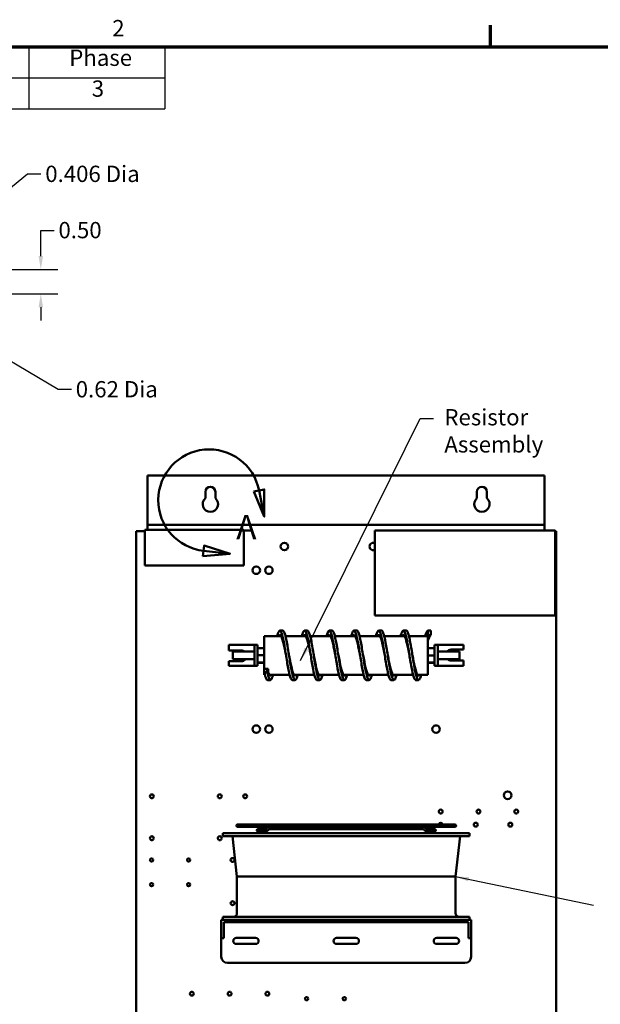
# Model space of a CAD drawing. Units: inches. Extents: x 0.5 to 21.5, y 0.2 to 16.7.
# Drawn here: x 13 to 17.3, y 9.4 to 16.7 of the extents above; entities that cross this region are included whole.
import ezdxf

# ---------------------------------------------------------------- set-up
doc = ezdxf.new("R2010")
doc.units = ezdxf.units.IN
doc.header["$MEASUREMENT"] = 0
doc.layers.get('0').update_dxf_attribs({"lineweight": 25})
for name, color, linetype, lineweight in [('Border (ANSI)', 7, 'Continuous', 70), ('Detail Boundary (ANSI)', 7, 'Continuous', 50), ('Dimension (ANSI)', 7, 'Continuous', 25), ('Symbol (ANSI)', 7, 'Continuous', 25), ('Visible (ANSI)', 7, 'Continuous', 50)]:
    doc.layers.add(name, color=color, linetype=linetype, lineweight=lineweight)
doc.styles.add('Label Text (ANSI)', font='tahoma.ttf')
doc.styles.add('Note Text (ANSI)', font='tahoma.ttf')
doc.dimstyles.new('Default (ANSI)', dxfattribs={"dimtxt": 0.12, "dimasz": 0.098425, "dimexe": 0.125, "dimexo": 0.0625, "dimgap": 0.031496, "dimtad": 0, "dimtih": 1, "dimtoh": 1, "dimrnd": 1e-08, "dimzin": 0, "dimdsep": 46, "dimtxsty": 'Note Text (ANSI)', "dimcen": 0.09, "dimdle": 0.393701, "dimclrd": 256, "dimclre": 256, "dimclrt": 256, "dimadec": 0, "dimazin": 1, "dimtfac": 1, "dimtofl": 0, "dimtmove": 0, "dimatfit": 3, "dimfxl": 1, "dimtolj": 1, "dimtzin": 4, "dimlwd": -1, "dimlwe": -1, "dimarcsym": 0})
doc.dimstyles.new('Default (ANSI)$7', dxfattribs={"dimtxt": 0.12, "dimasz": 0.098425, "dimexe": 0.125, "dimexo": 0.0625, "dimgap": 0.031496, "dimtad": 0, "dimtih": 1, "dimtoh": 1, "dimrnd": 1e-08, "dimzin": 0, "dimdsep": 46, "dimtxsty": 'Note Text (ANSI)', "dimcen": 0.09, "dimdle": 0.393701, "dimclrd": 256, "dimclre": 256, "dimclrt": 256, "dimadec": 0, "dimazin": 1, "dimtfac": 1, "dimtofl": 0, "dimtmove": 0, "dimatfit": 3, "dimfxl": 1, "dimtolj": 1, "dimtzin": 4, "dimlwd": -1, "dimlwe": -1, "dimarcsym": 0})

# ---------------------------------------------------------------- blocks, each defined once
blk = doc.blocks.new('Borders Default Border')
at = {"layer": 'Border (ANSI)'}
blk.add_line((16.5, 16.5), (16.5, 16.66), dxfattribs=at)
at = {"layer": 'Border (ANSI)', "flags": 128}
blk.add_lwpolyline([(0.75, 0.5), (0.75, 16.5), (21.25, 16.5), (21.25, 0.5), (0.75, 0.5)], dxfattribs=at)
at = {"layer": 'Border (ANSI)', "insert": (13.7136, 16.54), "char_height": 0.12, "attachment_point": 7, "style": 'Note Text (ANSI)'}
blk.add_mtext('2', dxfattribs=at)
blk = doc.blocks.new('Table2')
at = {"layer": 'Symbol (ANSI)'}
for p, q in [((7.7792, 16.5), (14.1, 16.5)), ((7.7792, 16.5), (7.7792, 16.2715)), ((9.1, 16.5), (9.1, 16.2715)), ((10.1, 16.5), (10.1, 16.2715)), ((11.1, 16.5), (11.1, 16.2715)), ((12.1, 16.5), (12.1, 16.2715)), ((13.1, 16.5), (13.1, 16.2715)), ((14.1, 16.5), (14.1, 16.2715)), ((7.7792, 16.2715), (14.1, 16.2715)), ((7.7792, 16.2715), (7.7792, 16.043)), ((9.1, 16.2715), (9.1, 16.043)), ((10.1, 16.2715), (10.1, 16.043)), ((11.1, 16.2715), (11.1, 16.043)), ((12.1, 16.2715), (12.1, 16.043)), ((13.1, 16.2715), (13.1, 16.043)), ((14.1, 16.2715), (14.1, 16.043)), ((7.7792, 16.043), (14.1, 16.043))]:
    blk.add_line(p, q, dxfattribs=at)
at = {"layer": 'Symbol (ANSI)', "char_height": 0.12, "attachment_point": 7, "style": 'Note Text (ANSI)'}
for s, insert in [('HorsePower (HP)', (7.8262, 16.3065)), ('kVar', (9.4474, 16.3218)), ('Max Amps', (10.2373, 16.3092)), ('Voltage (V)', (11.1882, 16.3061)), ('HZ', (12.5101, 16.3257)), ('Phase', (13.3969, 16.3218)), ('75', (8.3574, 16.096)), ('10', (9.5279, 16.0948)), ('110', (10.4829, 16.0948)), ('480', (11.4681, 16.0945)), ('60', (12.5167, 16.0948)), ('3', (13.5627, 16.0947))]:
    blk.add_mtext(s, dxfattribs=dict(at, insert=insert))
blk = doc.blocks.new('2dDetail0')
at = {"layer": 'Detail Boundary (ANSI)', "linetype": 'Continuous'}
for p, q in [((14.8332, 13.2393), (14.756, 13.2241)), ((14.756, 13.2241), (14.8327, 13.0386)), ((14.7946, 13.2317), (14.8327, 13.0386)), ((14.8327, 13.0386), (14.8332, 13.2393)), ((14.39, 12.8257), (14.3813, 12.7475)), ((14.3856, 12.7866), (14.5813, 12.7649)), ((14.5813, 12.7649), (14.39, 12.8257)), ((14.3813, 12.7475), (14.5813, 12.7649))]:
    blk.add_line(p, q, dxfattribs=at)
at = {"layer": 'Detail Boundary (ANSI)', "linetype": 'Continuous', "flags": 128}
for points in [[(14.756, 13.2241), (14.8327, 13.0386), (14.8332, 13.2393), (14.756, 13.2241)], [(14.3813, 12.7475), (14.5813, 12.7649), (14.39, 12.8257), (14.3813, 12.7475)]]:
    blk.add_lwpolyline(points, dxfattribs=at)
at = {"layer": 'Detail Boundary (ANSI)'}
blk.add_arc((14.4269, 13.1591), 0.3748, 11.16928, 263.66974, dxfattribs=at)
for points in [[(14.756, 13.2241), (14.8327, 13.0386), (14.8332, 13.2393), (14.756, 13.2241)], [(14.3813, 12.7475), (14.5813, 12.7649), (14.39, 12.8257), (14.3813, 12.7475)]]:
    blk.add_solid(points, dxfattribs=at)
at = {"layer": 'Detail Boundary (ANSI)', "insert": (14.6263, 12.8155), "char_height": 0.18, "attachment_point": 7, "style": 'Label Text (ANSI)'}
blk.add_mtext('A', dxfattribs=at)
blk = doc.blocks.new('*D37')
at = {"layer": 'Defpoints', "color": 0, "transparency": 16777216}
for p in [(12.3495, 14.8602), (12.263, 14.6802), (13.1874, 14.6802)]:
    blk.add_point(p, dxfattribs=at)
at = {"layer": 'Dimension (ANSI)', "transparency": 16777216}
for p, q in [((13.1874, 14.9586), (13.1874, 15.1468)), ((13.1874, 15.1468), (13.2858, 15.1468)), ((12.412, 14.8602), (13.3124, 14.8602)), ((12.3255, 14.6802), (13.3124, 14.6802)), ((13.1874, 14.5817), (13.1874, 14.4833))]:
    blk.add_line(p, q, dxfattribs=at)
for points in [[(13.171, 14.9586), (13.2038, 14.9586), (13.1874, 14.8602)], [(13.171, 14.5817), (13.2038, 14.5817), (13.1874, 14.6802)]]:
    blk.add_solid(points, dxfattribs=at)
at = {"layer": 'Dimension (ANSI)', "transparency": 16777216, "insert": (13.3173, 15.2093), "char_height": 0.12, "attachment_point": 1, "style": 'Note Text (ANSI)'}
blk.add_mtext('\\A1;0.50', dxfattribs=at)

msp = doc.modelspace()

# ---------------------------------------------------------------- linework, layer by layer
at = {"layer": 'Visible (ANSI)'}
for p, q in [((13.9742, 12.9974), (13.9742, 13.3421)), ((13.9742, 13.3421), (16.8978, 13.3421)), ((16.8978, 13.3421), (16.8978, 12.9974)), ((14.3991, 13.1738), (14.3991, 13.2221)), ((14.4729, 13.2221), (14.4729, 13.1738)), ((16.3991, 13.1738), (16.3991, 13.2221)), ((16.4729, 13.2221), (16.4729, 13.1738)), ((13.9742, 12.9785), (13.9742, 12.9974)), ((16.8978, 12.9785), (16.8978, 12.9974)), ((13.8905, 12.9312), (13.8905, 3.5712)), ((13.8905, 12.9312), (13.9283, 12.9312)), ((13.9542, 12.9312), (13.9283, 12.9312)), ((13.9542, 12.9406), (14.6815, 12.9406)), ((13.9542, 12.6788), (13.9542, 12.9406)), ((13.9742, 12.9785), (13.9742, 12.9406)), ((16.8978, 12.9785), (13.9742, 12.9785)), ((14.6815, 12.9406), (14.6815, 12.6788)), ((16.9758, 12.936), (15.6462, 12.936)), ((15.6462, 12.936), (15.6462, 12.3109)), ((16.8978, 12.9785), (16.8978, 12.9406)), ((16.8978, 12.936), (16.8978, 12.9406)), ((16.9758, 12.3109), (16.9758, 12.936)), ((16.9814, 12.9312), (16.9758, 12.9312)), ((16.9814, 3.5712), (16.9814, 12.9312)), ((14.6815, 12.6788), (13.9542, 12.6788)), ((15.6462, 12.3109), (16.9758, 12.3109)), ((14.9696, 12.1987), (14.9478, 12.1987)), ((15.1514, 12.1987), (15.1296, 12.1987)), ((15.3332, 12.1987), (15.3114, 12.1987)), ((15.5151, 12.1987), (15.4932, 12.1987)), ((15.6969, 12.1987), (15.6751, 12.1987)), ((15.8787, 12.1987), (15.8569, 12.1987)), ((16.0387, 12.1987), (16.0605, 12.1987)), ((16.0387, 12.166), (16.0387, 12.1987)), ((16.0605, 12.1987), (16.0605, 12.166)), ((14.8332, 11.9184), (14.8332, 12.1576)), ((14.8332, 12.1576), (14.9575, 12.1576)), ((14.9895, 12.1576), (15.1394, 12.1576)), ((15.1713, 12.1576), (15.3212, 12.1576)), ((15.3531, 12.1576), (15.503, 12.1576)), ((15.5349, 12.1576), (15.6848, 12.1576)), ((15.7167, 12.1576), (15.8666, 12.1576)), ((15.8985, 12.1576), (16.0387, 12.1576)), ((16.0605, 12.166), (16.0387, 12.166)), ((16.0387, 12.1576), (16.0387, 11.8737)), ((14.5723, 12.093), (14.5723, 12.0526)), ((14.7387, 12.093), (14.5723, 12.093)), ((14.5723, 12.0526), (14.6632, 12.0526)), ((14.6023, 11.9874), (14.6023, 12.0438)), ((14.7614, 12.0438), (14.6023, 12.0438)), ((14.7614, 12.093), (14.7387, 12.093)), ((14.7614, 12.0703), (14.7614, 12.093)), ((14.7842, 12.093), (14.7614, 12.093)), ((14.7614, 12.0703), (14.7614, 11.961)), ((14.7842, 12.093), (14.7842, 12.0703)), ((14.7842, 11.961), (14.7842, 12.0703)), ((14.8332, 12.0699), (14.7842, 12.0699)), ((16.0387, 12.0689), (16.0878, 12.0689)), ((16.0878, 12.093), (16.1105, 12.093)), ((16.0878, 12.0703), (16.0878, 12.093)), ((16.0878, 12.0703), (16.0878, 11.961)), ((16.1105, 12.093), (16.1105, 12.0703)), ((16.1332, 12.093), (16.1105, 12.093)), ((16.1105, 11.961), (16.1105, 12.0703)), ((16.1105, 12.0438), (16.2696, 12.0438)), ((16.1332, 12.093), (16.2996, 12.093)), ((16.2087, 12.0586), (16.2996, 12.0586)), ((16.2696, 12.0438), (16.2696, 11.9874)), ((16.2996, 12.0586), (16.2996, 12.093)), ((14.6632, 11.9726), (14.5723, 11.9726)), ((14.5723, 11.9726), (14.5723, 11.9382)), ((14.7614, 11.9874), (14.6023, 11.9874)), ((14.8332, 12.0188), (14.7842, 12.0188)), ((16.0387, 12.0167), (16.0878, 12.0167)), ((16.1105, 11.9874), (16.2696, 11.9874)), ((16.2996, 11.9786), (16.2087, 11.9786)), ((16.2996, 11.9382), (16.2996, 11.9786)), ((14.7387, 11.9382), (14.5723, 11.9382)), ((14.7387, 11.9382), (14.7614, 11.9382)), ((14.7614, 11.9382), (14.7614, 11.961)), ((14.7842, 11.9382), (14.7614, 11.9382)), ((14.8332, 11.9646), (14.7842, 11.9646)), ((14.8332, 11.9614), (14.7842, 11.9614)), ((14.7842, 11.961), (14.7842, 11.9382)), ((14.8332, 11.9184), (14.8332, 11.9148)), ((14.8619, 11.9184), (14.8332, 11.9184)), ((14.8332, 11.8924), (14.8332, 11.9148)), ((14.8551, 11.9148), (14.8551, 11.8924)), ((14.8551, 11.9148), (14.8619, 11.9148)), ((14.8619, 11.9148), (14.8619, 11.9184)), ((14.8619, 11.9148), (14.8619, 11.8885)), ((16.0387, 11.9634), (16.0878, 11.9634)), ((16.0387, 11.9624), (16.0878, 11.9624)), ((16.0878, 11.9382), (16.0878, 11.961)), ((16.0878, 11.9382), (16.1105, 11.9382)), ((16.1105, 11.961), (16.1105, 11.9382)), ((16.1105, 11.9382), (16.1332, 11.9382)), ((16.1332, 11.9382), (16.2996, 11.9382)), ((14.8332, 11.8737), (14.8332, 11.8924)), ((14.8551, 11.8924), (14.8332, 11.8924)), ((14.8332, 11.8737), (14.8377, 11.8737)), ((14.8787, 11.835), (14.8569, 11.835)), ((14.8705, 11.8737), (15.0195, 11.8737)), ((15.0605, 11.835), (15.0387, 11.835)), ((15.0524, 11.8737), (15.2013, 11.8737)), ((15.2423, 11.835), (15.2205, 11.835)), ((15.2342, 11.8737), (15.3831, 11.8737)), ((15.4242, 11.835), (15.4023, 11.835)), ((15.416, 11.8737), (15.5649, 11.8737)), ((15.606, 11.835), (15.5842, 11.835)), ((15.5978, 11.8737), (15.7468, 11.8737)), ((15.7878, 11.835), (15.766, 11.835)), ((15.7796, 11.8737), (15.9286, 11.8737)), ((15.9696, 11.835), (15.9478, 11.835)), ((15.9615, 11.8737), (16.0387, 11.8737)), ((16.2364, 10.7711), (14.6364, 10.7711)), ((14.6364, 10.7536), (14.8704, 10.7536)), ((14.8361, 10.7359), (14.7857, 10.7359)), ((14.8287, 10.7359), (14.8287, 10.7359)), ((14.8425, 10.7359), (14.8361, 10.7359)), ((14.8704, 10.7536), (14.8707, 10.7536)), ((14.8704, 10.7369), (15.4364, 10.7369)), ((14.8707, 10.7536), (16.0021, 10.7536)), ((16.0024, 10.7369), (15.4364, 10.7369)), ((16.0024, 10.7536), (16.0021, 10.7536)), ((16.0024, 10.7536), (16.2364, 10.7536)), ((16.0303, 10.7359), (16.0367, 10.7359)), ((16.0871, 10.7359), (16.0367, 10.7359)), ((16.0441, 10.7359), (16.0441, 10.7359)), ((16.3455, 10.7057), (14.5273, 10.7057)), ((14.5273, 10.685), (14.5273, 10.7057)), ((16.3455, 10.685), (14.5273, 10.685)), ((14.6319, 10.3875), (14.5979, 10.685)), ((14.7857, 10.7192), (14.8361, 10.7192)), ((14.8287, 10.7192), (14.8287, 10.7192)), ((14.8425, 10.7192), (14.8361, 10.7192)), ((14.8425, 10.7192), (14.8426, 10.7192)), ((16.0303, 10.7192), (16.0302, 10.7192)), ((16.0303, 10.7192), (16.0367, 10.7192)), ((16.0367, 10.7192), (16.0871, 10.7192)), ((16.0441, 10.7192), (16.0441, 10.7192)), ((16.241, 10.3875), (16.275, 10.685)), ((16.3455, 10.685), (16.3455, 10.7057)), ((16.241, 10.3875), (14.6319, 10.3875)), ((14.6319, 10.1174), (14.6319, 10.3875)), ((16.241, 10.1174), (16.241, 10.3875)), ((16.3455, 10.0901), (14.5273, 10.0901)), ((14.5273, 10.0694), (14.5273, 10.0901)), ((16.3455, 10.0694), (16.3455, 10.0901)), ((16.3564, 10.0694), (14.5164, 10.0694)), ((14.5164, 10.0694), (14.5164, 9.9785)), ((14.5346, 10.0512), (14.5346, 9.9785)), ((14.5346, 10.0512), (16.3382, 10.0512)), ((16.3382, 10.0512), (16.3382, 9.9785)), ((16.3564, 9.9785), (16.3564, 10.0694)), ((14.5164, 9.933), (14.5164, 9.9785)), ((14.5346, 9.9785), (14.5346, 9.933)), ((16.3382, 9.933), (16.3382, 9.9785)), ((16.3564, 9.9785), (16.3564, 9.933)), ((14.5164, 9.933), (14.5164, 9.7966)), ((14.5164, 9.933), (14.5346, 9.933)), ((14.6269, 9.9357), (14.7688, 9.9357)), ((14.7688, 9.8903), (14.6269, 9.8903)), ((15.3655, 9.9357), (15.5073, 9.9357)), ((15.5073, 9.8903), (15.3655, 9.8903)), ((16.1033, 9.9357), (16.2451, 9.9357)), ((16.2451, 9.8903), (16.1033, 9.8903)), ((16.3382, 9.933), (16.3564, 9.933)), ((16.3564, 9.933), (16.3564, 9.7966)), ((14.5619, 9.7512), (16.311, 9.7512))]:
    msp.add_line(p, q, dxfattribs=at)
for centre, radius in [((14.9814, 12.8185), 0.0279), ((14.7742, 12.6439), 0.0279), ((14.8669, 12.6439), 0.0279), ((14.7742, 11.473), 0.0279), ((14.8669, 11.473), 0.0279), ((16.0978, 11.473), 0.0279), ((14.0051, 10.9785), 0.0142), ((14.5051, 10.9785), 0.0142), ((14.6923, 10.9785), 0.0142), ((16.6254, 10.9861), 0.0282), ((16.1323, 10.8657), 0.0142), ((16.4105, 10.8657), 0.0142), ((16.6887, 10.8657), 0.0142), ((16.3905, 10.7694), 0.0142), ((16.6451, 10.7694), 0.0142), ((14.0051, 10.6694), 0.0142), ((14.5051, 10.6694), 0.0142), ((14.0032, 10.5094), 0.0118), ((14.276, 10.5094), 0.0118), ((14.5996, 10.5094), 0.0142), ((14.0032, 10.3275), 0.0118), ((14.276, 10.3275), 0.0118), ((14.5996, 10.1912), 0.0142), ((14.2996, 9.5239), 0.0142), ((14.5778, 9.5239), 0.0142), ((14.856, 9.5239), 0.0142), ((15.1445, 9.4868), 0.0127), ((15.4227, 9.4868), 0.0127)]:
    msp.add_circle(centre, radius, dxfattribs=at)
for centre, radius, start, end in [((14.436, 13.2221), 0.0369, 0, 180), ((16.436, 13.2221), 0.0369, 0, 180), ((14.436, 13.1312), 0.0564, 130.90742, 49.09258), ((16.436, 13.1312), 0.0564, 130.90742, 49.09258), ((15.636, 12.8185), 0.0279, 68.61518, 291.38482), ((14.6632, 12.0126), 0.04, 51.26862, 90), ((16.2087, 12.0186), 0.04, 90, 141.02339), ((14.6632, 12.0126), 0.04, 270, 321.02339), ((16.2087, 12.0186), 0.04, 231.26862, 270), ((14.6364, 10.7624), 0.00873, 90, 270), ((14.7857, 10.7275), 0.00836, 90, 270), ((14.8361, 10.7275), 0.00836, 270, 90), ((16.0367, 10.7275), 0.00836, 90, 270), ((16.0871, 10.7275), 0.00836, 270, 90), ((16.1323, 10.7694), 0.0142, 6.99572, 173.00428), ((16.2364, 10.7624), 0.00873, 270, 90), ((14.6046, 10.1174), 0.0273, 270, 0), ((16.2682, 10.1174), 0.0273, 180, 270), ((14.6269, 9.913), 0.0227, 90, 270), ((14.7688, 9.913), 0.0227, 270, 90), ((15.3655, 9.913), 0.0227, 90, 270), ((15.5073, 9.913), 0.0227, 270, 90), ((16.1033, 9.913), 0.0227, 90, 270), ((16.2451, 9.913), 0.0227, 270, 90), ((14.5619, 9.7966), 0.0455, 180, 270), ((16.311, 9.7966), 0.0455, 270, 0)]:
    msp.add_arc(centre, radius, start, end, dxfattribs=at)
for centre, major_axis, ratio, start_param, end_param in [((14.8425, 10.7275), (0, 0.00836), 0.707107, 6.282934, 6.283185), ((16.0303, 10.7275), (0, 0.00836), 0.707107, 0, 0.000251), ((14.8483, 10.7297), (0.00529, -0.00648), 0.612335, 6.283087, 6.283185), ((14.8484, 10.7297), (0.00529, -0.00648), 0.612335, 6.283087, 6.283185), ((16.0244, 10.7297), (-0.00529, -0.00648), 0.612335, 0.000005, 0.000102), ((16.0245, 10.7297), (-0.00529, -0.00648), 0.612335, 6.283182, 6.283279)]:
    msp.add_ellipse(centre, major_axis=major_axis, ratio=ratio, start_param=start_param, end_param=end_param, dxfattribs=at)
for points, knots in [([(15.0387, 11.8351), (15.0382, 11.8351), (15.0377, 11.8351), (15.0371, 11.8353), (15.0314, 11.8372), (15.0257, 11.8502), (15.0199, 11.872), (15.0142, 11.8938), (15.0084, 11.9243), (15.0027, 11.9585), (14.997, 11.9926), (14.9912, 12.0301), (14.9855, 12.0649), (14.9798, 12.0996), (14.9741, 12.1314), (14.9683, 12.1548), (14.9626, 12.1784), (14.9568, 12.1935), (14.951, 12.1975), (14.9453, 12.2016), (14.9395, 12.1946), (14.9338, 12.1778), (14.9318, 12.1721), (14.9299, 12.1653), (14.9279, 12.1576)], [34.557519, 34.557519, 34.557519, 34.557519, 34.611157, 34.611157, 34.611157, 35.206421, 35.206421, 35.206421, 35.801215, 35.801215, 35.801215, 36.395583, 36.395583, 36.395583, 36.989566, 36.989566, 36.989566, 37.587032, 37.587032, 37.587032, 38.183269, 38.183269, 38.183269, 38.384852, 38.384852, 38.384852, 38.384852]), ([(15.0797, 11.8737), (15.0786, 11.8691), (15.0774, 11.8649), (15.0762, 11.8611), (15.0705, 11.8425), (15.0647, 11.8334), (15.059, 11.8353), (15.0532, 11.8372), (15.0475, 11.8502), (15.0417, 11.872), (15.036, 11.8938), (15.0303, 11.9243), (15.0245, 11.9585), (15.0188, 11.9926), (15.0131, 12.0301), (15.0073, 12.0649), (15.0016, 12.0996), (14.9959, 12.1314), (14.9901, 12.1548), (14.9844, 12.1784), (14.9786, 12.1935), (14.9729, 12.1975), (14.9718, 12.1983), (14.9707, 12.1987), (14.9696, 12.1987)], [33.893695, 33.893695, 33.893695, 33.893695, 34.01538, 34.01538, 34.01538, 34.611157, 34.611157, 34.611157, 35.206421, 35.206421, 35.206421, 35.801215, 35.801215, 35.801215, 36.395583, 36.395583, 36.395583, 36.989566, 36.989566, 36.989566, 37.587032, 37.587032, 37.587032, 37.699112, 37.699112, 37.699112, 37.699112]), ([(15.2205, 11.8351), (15.2168, 11.8351), (15.2131, 11.8396), (15.2094, 11.8483), (15.2037, 11.8618), (15.1979, 11.8855), (15.1922, 11.9155), (15.1865, 11.9454), (15.1807, 11.9814), (15.175, 12.0174), (15.1692, 12.0534), (15.1635, 12.0893), (15.1578, 12.1191), (15.152, 12.1489), (15.1463, 12.1724), (15.1406, 12.1858), (15.1349, 12.1991), (15.1291, 12.2022), (15.1234, 12.1945), (15.1189, 12.1884), (15.1143, 12.1756), (15.1098, 12.1576)], [28.274334, 28.274334, 28.274334, 28.274334, 28.658654, 28.658654, 28.658654, 29.253485, 29.253485, 29.253485, 29.848096, 29.848096, 29.848096, 30.442497, 30.442497, 30.442497, 31.036699, 31.036699, 31.036699, 31.630712, 31.630712, 31.630712, 32.101666, 32.101666, 32.101666, 32.101666]), ([(15.2615, 11.8737), (15.2572, 11.8568), (15.2528, 11.8448), (15.2484, 11.8391), (15.2427, 11.8315), (15.237, 11.8348), (15.2312, 11.8483), (15.2255, 11.8618), (15.2197, 11.8855), (15.214, 11.9155), (15.2083, 11.9454), (15.2025, 11.9814), (15.1968, 12.0174), (15.1911, 12.0534), (15.1853, 12.0893), (15.1796, 12.1191), (15.1739, 12.1489), (15.1681, 12.1724), (15.1624, 12.1858), (15.1587, 12.1943), (15.1551, 12.1986), (15.1514, 12.1986)], [27.61051, 27.61051, 27.61051, 27.61051, 28.063592, 28.063592, 28.063592, 28.658654, 28.658654, 28.658654, 29.253485, 29.253485, 29.253485, 29.848096, 29.848096, 29.848096, 30.442497, 30.442497, 30.442497, 31.036699, 31.036699, 31.036699, 31.415927, 31.415927, 31.415927, 31.415927]), ([(15.4023, 11.8351), (15.4014, 11.8351), (15.4005, 11.8353), (15.3996, 11.8358), (15.3937, 11.8393), (15.3878, 11.8543), (15.3819, 11.8784), (15.3762, 11.9018), (15.3704, 11.9337), (15.3647, 11.9686), (15.3589, 12.0035), (15.3531, 12.0413), (15.3474, 12.0756), (15.3416, 12.1098), (15.3359, 12.1404), (15.3301, 12.1622), (15.3243, 12.1839), (15.3186, 12.1967), (15.3128, 12.1985), (15.3071, 12.2002), (15.3013, 12.1909), (15.2956, 12.1721), (15.2942, 12.1677), (15.2929, 12.1629), (15.2916, 12.1576)], [21.991149, 21.991149, 21.991149, 21.991149, 22.084198, 22.084198, 22.084198, 22.695865, 22.695865, 22.695865, 23.293491, 23.293491, 23.293491, 23.890788, 23.890788, 23.890788, 24.487768, 24.487768, 24.487768, 25.084441, 25.084441, 25.084441, 25.680819, 25.680819, 25.680819, 25.818481, 25.818481, 25.818481, 25.818481]), ([(15.4434, 11.8737), (15.4418, 11.8676), (15.4402, 11.8621), (15.4386, 11.8574), (15.4329, 11.8401), (15.4272, 11.8325), (15.4215, 11.8358), (15.4156, 11.8393), (15.4097, 11.8543), (15.4038, 11.8784), (15.398, 11.9018), (15.3922, 11.9337), (15.3865, 11.9686), (15.3807, 12.0035), (15.3749, 12.0413), (15.3692, 12.0756), (15.3634, 12.1098), (15.3577, 12.1404), (15.3519, 12.1622), (15.3462, 12.1839), (15.3404, 12.1967), (15.3346, 12.1985), (15.3342, 12.1986), (15.3337, 12.1987), (15.3332, 12.1987)], [21.327324, 21.327324, 21.327324, 21.327324, 21.490347, 21.490347, 21.490347, 22.084198, 22.084198, 22.084198, 22.695865, 22.695865, 22.695865, 23.293491, 23.293491, 23.293491, 23.890788, 23.890788, 23.890788, 24.487768, 24.487768, 24.487768, 25.084441, 25.084441, 25.084441, 25.132741, 25.132741, 25.132741, 25.132741]), ([(15.5842, 11.8351), (15.58, 11.8351), (15.5758, 11.8408), (15.5716, 11.8519), (15.5659, 11.867), (15.5601, 11.8921), (15.5544, 11.923), (15.5487, 11.9538), (15.5429, 11.9903), (15.5372, 12.0263), (15.5315, 12.0623), (15.5257, 12.0976), (15.52, 12.1264), (15.5143, 12.1552), (15.5085, 12.1772), (15.5028, 12.1889), (15.4971, 12.2006), (15.4913, 12.2018), (15.4856, 12.1924), (15.4815, 12.1857), (15.4775, 12.1737), (15.4734, 12.1576)], [15.707963, 15.707963, 15.707963, 15.707963, 16.141396, 16.141396, 16.141396, 16.736137, 16.736137, 16.736137, 17.330768, 17.330768, 17.330768, 17.925293, 17.925293, 17.925293, 18.519714, 18.519714, 18.519714, 19.114033, 19.114033, 19.114033, 19.535296, 19.535296, 19.535296, 19.535296]), ([(15.6252, 11.8737), (15.6203, 11.855), (15.6155, 11.8423), (15.6106, 11.8374), (15.6049, 11.8316), (15.5992, 11.8367), (15.5934, 11.8519), (15.5877, 11.867), (15.582, 11.8921), (15.5762, 11.923), (15.5705, 11.9538), (15.5648, 11.9903), (15.559, 12.0263), (15.5533, 12.0623), (15.5475, 12.0976), (15.5418, 12.1264), (15.5361, 12.1552), (15.5303, 12.1772), (15.5246, 12.1889), (15.5214, 12.1954), (15.5182, 12.1986), (15.5151, 12.1986)], [15.044139, 15.044139, 15.044139, 15.044139, 15.546543, 15.546543, 15.546543, 16.141396, 16.141396, 16.141396, 16.736137, 16.736137, 16.736137, 17.330768, 17.330768, 17.330768, 17.925293, 17.925293, 17.925293, 18.519714, 18.519714, 18.519714, 18.849556, 18.849556, 18.849556, 18.849556]), ([(15.766, 11.8351), (15.7644, 11.8351), (15.7628, 11.8359), (15.7612, 11.8376), (15.7554, 11.8436), (15.7497, 11.8604), (15.7439, 11.8854), (15.7382, 11.9104), (15.7324, 11.9433), (15.7267, 11.9786), (15.7209, 12.0139), (15.7152, 12.0514), (15.7094, 12.0849), (15.7037, 12.1184), (15.6979, 12.1477), (15.6922, 12.1678), (15.6864, 12.1879), (15.6807, 12.1988), (15.6749, 12.1987), (15.6692, 12.1985), (15.6635, 12.1873), (15.6577, 12.167), (15.6569, 12.164), (15.6561, 12.1609), (15.6552, 12.1576)], [9.424778, 9.424778, 9.424778, 9.424778, 9.591269, 9.591269, 9.591269, 10.187388, 10.187388, 10.187388, 10.783369, 10.783369, 10.783369, 11.379214, 11.379214, 11.379214, 11.974925, 11.974925, 11.974925, 12.570506, 12.570506, 12.570506, 13.165959, 13.165959, 13.165959, 13.25211, 13.25211, 13.25211, 13.25211]), ([(15.807, 11.8737), (15.8047, 11.865), (15.8025, 11.8575), (15.8002, 11.8516), (15.7945, 11.8365), (15.7887, 11.8316), (15.783, 11.8376), (15.7772, 11.8436), (15.7715, 11.8604), (15.7657, 11.8854), (15.76, 11.9104), (15.7542, 11.9433), (15.7485, 11.9786), (15.7427, 12.0139), (15.737, 12.0514), (15.7312, 12.0849), (15.7255, 12.1184), (15.7197, 12.1477), (15.714, 12.1678), (15.7083, 12.1878), (15.7026, 12.1987), (15.6969, 12.1987)], [8.760954, 8.760954, 8.760954, 8.760954, 8.995007, 8.995007, 8.995007, 9.591269, 9.591269, 9.591269, 10.187388, 10.187388, 10.187388, 10.783369, 10.783369, 10.783369, 11.379214, 11.379214, 11.379214, 11.974925, 11.974925, 11.974925, 12.566371, 12.566371, 12.566371, 12.566371]), ([(15.9478, 11.8351), (15.9432, 11.8351), (15.9385, 11.8422), (15.9339, 11.8556), (15.9281, 11.8724), (15.9224, 11.8989), (15.9166, 11.9308), (15.9108, 11.9627), (15.9051, 11.9998), (15.8993, 12.0359), (15.8935, 12.0719), (15.8878, 12.1066), (15.882, 12.1343), (15.8763, 12.1619), (15.8705, 12.1823), (15.8647, 12.192), (15.859, 12.2017), (15.8532, 12.2007), (15.8475, 12.1892), (15.844, 12.1822), (15.8405, 12.1714), (15.837, 12.1575)], [3.141593, 3.141593, 3.141593, 3.141593, 3.62184, 3.62184, 3.62184, 4.219498, 4.219498, 4.219498, 4.816989, 4.816989, 4.816989, 5.414317, 5.414317, 5.414317, 6.011484, 6.011484, 6.011484, 6.608494, 6.608494, 6.608494, 6.968925, 6.968925, 6.968925, 6.968925]), ([(15.9888, 11.8737), (15.9836, 11.8535), (15.9784, 11.8405), (15.9732, 11.8364), (15.9674, 11.8319), (15.9615, 11.8387), (15.9557, 11.8556), (15.9499, 11.8724), (15.9442, 11.8989), (15.9384, 11.9308), (15.9327, 11.9627), (15.9269, 11.9998), (15.9211, 12.0359), (15.9154, 12.0719), (15.9096, 12.1066), (15.9038, 12.1343), (15.8981, 12.1619), (15.8923, 12.1823), (15.8866, 12.192), (15.8839, 12.1964), (15.8813, 12.1986), (15.8787, 12.1986)], [2.477768, 2.477768, 2.477768, 2.477768, 3.018099, 3.018099, 3.018099, 3.62184, 3.62184, 3.62184, 4.219498, 4.219498, 4.219498, 4.816989, 4.816989, 4.816989, 5.414317, 5.414317, 5.414317, 6.011484, 6.011484, 6.011484, 6.283185, 6.283185, 6.283185, 6.283185]), ([(16.0387, 12.1987), (16.033, 12.1987), (16.0272, 12.1877), (16.0215, 12.1675), (16.0206, 12.1644), (16.0197, 12.1611), (16.0189, 12.1576)], [0, 0, 0, 0, 0.5939498, 0.5939498, 0.5939498, 0.6857398, 0.6857398, 0.6857398, 0.6857398]), ([(14.9932, 12.0169), (14.9909, 12.0289), (14.9886, 12.041), (14.9862, 12.0527), (14.9802, 12.083), (14.9741, 12.1108), (14.968, 12.1309), (14.962, 12.151), (14.9559, 12.1633), (14.9499, 12.1656), (14.9459, 12.167), (14.942, 12.1642), (14.938, 12.1575)], [36.128316, 36.128316, 36.128316, 36.128316, 36.370745, 36.370745, 36.370745, 36.999339, 36.999339, 36.999339, 37.626481, 37.626481, 37.626481, 38.035835, 38.035835, 38.035835, 38.035835]), ([(15.1751, 12.0169), (15.1725, 12.0301), (15.1699, 12.0433), (15.1674, 12.0561), (15.1613, 12.086), (15.1553, 12.1133), (15.1493, 12.1328), (15.1433, 12.1523), (15.1373, 12.164), (15.1312, 12.1657), (15.1274, 12.1668), (15.1237, 12.164), (15.1199, 12.1575)], [29.84513, 29.84513, 29.84513, 29.84513, 30.111267, 30.111267, 30.111267, 30.7357, 30.7357, 30.7357, 31.359924, 31.359924, 31.359924, 31.752649, 31.752649, 31.752649, 31.752649]), ([(15.3569, 12.0169), (15.3541, 12.0313), (15.3513, 12.0458), (15.3485, 12.0596), (15.3424, 12.0895), (15.3364, 12.1164), (15.3303, 12.1353), (15.3243, 12.1542), (15.3182, 12.1651), (15.3122, 12.1659), (15.3087, 12.1664), (15.3052, 12.1635), (15.3017, 12.1575)], [23.561945, 23.561945, 23.561945, 23.561945, 23.852764, 23.852764, 23.852764, 24.479961, 24.479961, 24.479961, 25.106825, 25.106825, 25.106825, 25.469464, 25.469464, 25.469464, 25.469464]), ([(15.5387, 12.0169), (15.5359, 12.0315), (15.533, 12.0461), (15.5302, 12.0601), (15.5242, 12.0898), (15.5181, 12.1165), (15.5121, 12.1354), (15.5061, 12.1542), (15.5001, 12.165), (15.494, 12.1659), (15.4905, 12.1664), (15.487, 12.1635), (15.4835, 12.1575)], [17.27876, 17.27876, 17.27876, 17.27876, 17.572773, 17.572773, 17.572773, 18.197436, 18.197436, 18.197436, 18.821987, 18.821987, 18.821987, 19.186279, 19.186279, 19.186279, 19.186279]), ([(15.7205, 12.0169), (15.7174, 12.033), (15.7143, 12.049), (15.7112, 12.0643), (15.7051, 12.0938), (15.6991, 12.12), (15.693, 12.1381), (15.687, 12.1562), (15.681, 12.1661), (15.6749, 12.166), (15.6717, 12.1659), (15.6685, 12.163), (15.6653, 12.1575)], [10.995574, 10.995574, 10.995574, 10.995574, 11.319299, 11.319299, 11.319299, 11.945252, 11.945252, 11.945252, 12.571063, 12.571063, 12.571063, 12.903094, 12.903094, 12.903094, 12.903094]), ([(15.9023, 12.0169), (15.8991, 12.0337), (15.8958, 12.0505), (15.8925, 12.0664), (15.8865, 12.0958), (15.8804, 12.1218), (15.8744, 12.1395), (15.8683, 12.1573), (15.8623, 12.1666), (15.8562, 12.1659), (15.8532, 12.1656), (15.8502, 12.1627), (15.8471, 12.1575)], [4.712389, 4.712389, 4.712389, 4.712389, 5.051206, 5.051206, 5.051206, 5.678763, 5.678763, 5.678763, 6.306145, 6.306145, 6.306145, 6.619908, 6.619908, 6.619908, 6.619908]), ([(16.0605, 12.166), (16.0543, 12.166), (16.048, 12.1552), (16.0418, 12.1358), (16.0408, 12.1326), (16.0397, 12.1292), (16.0387, 12.1255)], [0, 0, 0, 0, 0.6471827, 0.6471827, 0.6471827, 0.7539822, 0.7539822, 0.7539822, 0.7539822]), ([(15.0687, 11.8737), (15.0665, 11.8706), (15.0643, 11.8686), (15.0621, 11.868), (15.0561, 11.8663), (15.0501, 11.8746), (15.044, 11.8913), (15.038, 11.9081), (15.032, 11.9332), (15.0259, 11.9621), (15.0223, 11.9795), (15.0187, 11.9982), (15.0151, 12.0169)], [34.275655, 34.275655, 34.275655, 34.275655, 34.501846, 34.501846, 34.501846, 35.127277, 35.127277, 35.127277, 35.752201, 35.752201, 35.752201, 36.128316, 36.128316, 36.128316, 36.128316]), ([(15.2505, 11.8737), (15.2481, 11.8703), (15.2457, 11.8683), (15.2433, 11.8679), (15.2372, 11.8668), (15.2312, 11.8759), (15.2252, 11.8932), (15.2192, 11.9106), (15.2131, 11.9362), (15.2071, 11.9653), (15.2037, 11.9818), (15.2003, 11.9993), (15.1969, 12.0169)], [27.99247, 27.99247, 27.99247, 27.99247, 28.241885, 28.241885, 28.241885, 28.867044, 28.867044, 28.867044, 29.491956, 29.491956, 29.491956, 29.84513, 29.84513, 29.84513, 29.84513]), ([(15.4323, 11.8737), (15.4298, 11.87), (15.4272, 11.868), (15.4247, 11.8678), (15.4186, 11.8673), (15.4125, 11.8768), (15.4065, 11.8948), (15.4004, 11.9127), (15.3944, 11.9388), (15.3883, 11.9683), (15.3851, 11.9839), (15.3819, 12.0004), (15.3787, 12.0169)], [21.709285, 21.709285, 21.709285, 21.709285, 21.973997, 21.973997, 21.973997, 22.602309, 22.602309, 22.602309, 23.230248, 23.230248, 23.230248, 23.561945, 23.561945, 23.561945, 23.561945]), ([(15.6141, 11.8737), (15.6115, 11.8699), (15.6088, 11.8679), (15.6062, 11.8678), (15.6002, 11.8676), (15.5941, 11.8773), (15.5881, 11.8953), (15.5821, 11.9133), (15.576, 11.9394), (15.57, 11.9688), (15.5668, 11.9843), (15.5637, 12.0006), (15.5605, 12.0169)], [15.4261, 15.4261, 15.4261, 15.4261, 15.700722, 15.700722, 15.700722, 16.325754, 16.325754, 16.325754, 16.950664, 16.950664, 16.950664, 17.27876, 17.27876, 17.27876, 17.27876]), ([(15.7959, 11.8737), (15.7931, 11.8696), (15.7902, 11.8675), (15.7873, 11.8678), (15.7812, 11.8684), (15.7752, 11.879), (15.7691, 11.8977), (15.7631, 11.9164), (15.7571, 11.9431), (15.751, 11.9728), (15.7481, 11.9871), (15.7452, 12.002), (15.7423, 12.0169)], [9.142914, 9.142914, 9.142914, 9.142914, 9.443034, 9.443034, 9.443034, 10.069453, 10.069453, 10.069453, 10.695719, 10.695719, 10.695719, 10.995574, 10.995574, 10.995574, 10.995574]), ([(15.9778, 11.8737), (15.9748, 11.8694), (15.9718, 11.8674), (15.9688, 11.8678), (15.9627, 11.8687), (15.9567, 11.8797), (15.9506, 11.8987), (15.9446, 11.9178), (15.9385, 11.9448), (15.9324, 11.9747), (15.9297, 11.9884), (15.9269, 12.0026), (15.9242, 12.0169)], [2.859729, 2.859729, 2.859729, 2.859729, 3.169753, 3.169753, 3.169753, 3.797873, 3.797873, 3.797873, 4.425809, 4.425809, 4.425809, 4.712389, 4.712389, 4.712389, 4.712389]), ([(14.8619, 11.8885), (14.8618, 11.8892), (14.8616, 11.89), (14.8599, 11.8964), (14.8585, 11.9019), (14.8565, 11.9093), (14.8561, 11.9109), (14.8555, 11.9131), (14.8554, 11.9136), (14.8552, 11.9142), (14.8552, 11.9143), (14.8551, 11.9146), (14.8551, 11.9147), (14.8551, 11.9148), (14.8551, 11.9148), (14.8551, 11.9148)], [-0.5393803, -0.5393803, -0.5393803, -0.5393803, -0.4934363, -0.4934363, -0.1626661, -0.1626661, -0.0637829, -0.0637829, -0.0357158, -0.0357158, -0.0275289, -0.0275289, -0.0224976, -0.0224976, -0.0212174, -0.0212174, -0.0212174, -0.0212174]), ([(14.8569, 11.8351), (14.8538, 11.8351), (14.8507, 11.8382), (14.8476, 11.8443), (14.8428, 11.8538), (14.838, 11.8705), (14.8332, 11.8924)], [40.8407045, 40.8407045, 40.8407045, 40.8407045, 41.1618621, 41.1618621, 41.1618621, 41.6575186, 41.6575186, 41.6575186, 41.6575186]), ([(14.8979, 11.8737), (14.8942, 11.8592), (14.8904, 11.8483), (14.8867, 11.8419), (14.8809, 11.8321), (14.8752, 11.8329), (14.8694, 11.8443), (14.8646, 11.8538), (14.8598, 11.8705), (14.8551, 11.8924)], [40.17688, 40.17688, 40.17688, 40.17688, 40.565031, 40.565031, 40.565031, 41.161862, 41.161862, 41.161862, 41.657519, 41.657519, 41.657519, 41.657519]), ([(14.8869, 11.8737), (14.8847, 11.8706), (14.8825, 11.8687), (14.8804, 11.868), (14.8742, 11.8662), (14.8681, 11.8747), (14.8619, 11.8921)], [40.5588408, 40.5588408, 40.5588408, 40.5588408, 40.7823127, 40.7823127, 40.7823127, 41.4196947, 41.4196947, 41.4196947, 41.4196947]), ([(14.8704, 10.7536), (14.8696, 10.7536), (14.8687, 10.7536), (14.8671, 10.7533), (14.8663, 10.7532), (14.8648, 10.7527), (14.864, 10.7524), (14.8626, 10.7517), (14.8619, 10.7514), (14.8606, 10.7505), (14.8599, 10.7501), (14.8593, 10.7496)], [1.5707963, 1.5707963, 1.5707963, 1.5707963, 1.6755161, 1.6755161, 1.7802358, 1.7802358, 1.8849556, 1.8849556, 1.9896753, 1.9896753, 2.0943951, 2.0943951, 2.0943951, 2.0943951]), ([(14.8704, 10.7369), (14.8704, 10.7369), (14.8704, 10.7369), (14.8704, 10.7369), (14.8703, 10.7369), (14.8703, 10.7369), (14.8702, 10.7368), (14.8701, 10.7367), (14.87, 10.7367), (14.8699, 10.7366)], [1.6925899, 1.6925899, 1.6925899, 1.6925899, 1.7802358, 1.7802358, 1.8849556, 1.8849556, 1.9896753, 1.9896753, 2.0943951, 2.0943951, 2.0943951, 2.0943951]), ([(14.8705, 10.7369), (14.8705, 10.7369), (14.8705, 10.7369), (14.8705, 10.7369), (14.8704, 10.7369), (14.8704, 10.7369), (14.8703, 10.7368), (14.8702, 10.7367), (14.8701, 10.7367), (14.87, 10.7366)], [6.4561715, 6.4561715, 6.4561715, 6.4561715, 6.4926248, 6.4926248, 6.5973446, 6.5973446, 6.7020643, 6.7020643, 6.8067841, 6.8067841, 6.8067841, 6.8067841]), ([(15.4364, 10.7453), (15.4364, 10.7481), (15.4364, 10.7504), (15.4364, 10.753), (15.4364, 10.7536), (15.4364, 10.7536)], [0, 0, 0, 0, 0.529989, 0.529989, 1, 1, 1, 1]), ([(15.4364, 10.7536), (15.4364, 10.7536), (15.4364, 10.7536), (15.4364, 10.7536), (15.4364, 10.7536), (15.4364, 10.7536), (15.4364, 10.7536)], [0, 0, 0, 0, 0.291462, 0.499759, 0.708128, 1, 1, 1, 1]), ([(15.4364, 10.7369), (15.4364, 10.737), (15.4364, 10.7392), (15.4364, 10.7446), (15.4364, 10.7449), (15.4364, 10.7453)], [0, 0, 0, 0, 0.937965, 0.937965, 1, 1, 1, 1]), ([(15.4364, 10.7369), (15.4364, 10.7369), (15.4364, 10.7369), (15.4364, 10.7369), (15.4364, 10.7369), (15.4364, 10.7369), (15.4364, 10.7369)], [0, 0, 0, 0, 0.291872, 0.500241, 0.708538, 1, 1, 1, 1]), ([(16.0023, 10.7369), (16.0023, 10.7369), (16.0023, 10.7369), (16.0023, 10.7369), (16.0023, 10.7369), (16.0024, 10.7369), (16.0025, 10.7368), (16.0026, 10.7367), (16.0027, 10.7367), (16.0028, 10.7366)], [4.8853752, 4.8853752, 4.8853752, 4.8853752, 4.9218285, 4.9218285, 5.0265482, 5.0265482, 5.131268, 5.131268, 5.2359878, 5.2359878, 5.2359878, 5.2359878]), ([(16.0024, 10.7536), (16.0032, 10.7536), (16.004, 10.7536), (16.0056, 10.7533), (16.0064, 10.7532), (16.008, 10.7527), (16.0087, 10.7524), (16.0102, 10.7517), (16.0109, 10.7514), (16.0122, 10.7505), (16.0128, 10.7501), (16.0134, 10.7496)], [6.2831853, 6.2831853, 6.2831853, 6.2831853, 6.3879051, 6.3879051, 6.4926248, 6.4926248, 6.5973446, 6.5973446, 6.7020643, 6.7020643, 6.8067841, 6.8067841, 6.8067841, 6.8067841]), ([(16.0024, 10.7369), (16.0024, 10.7369), (16.0024, 10.7369), (16.0024, 10.7369), (16.0024, 10.7369), (16.0025, 10.7369), (16.0026, 10.7368), (16.0027, 10.7367), (16.0028, 10.7367), (16.0029, 10.7366)], [6.4049789, 6.4049789, 6.4049789, 6.4049789, 6.4926248, 6.4926248, 6.5973446, 6.5973446, 6.7020643, 6.7020643, 6.8067841, 6.8067841, 6.8067841, 6.8067841]), ([(16.0298, 10.7362), (16.03, 10.736), (16.0302, 10.736), (16.0303, 10.7359), (16.0303, 10.7359), (16.0303, 10.7359)], [0, 0, 0, 0, 0.0394694, 0.0394694, 0.05452453, 0.05452453, 0.05452453, 0.05452453]), ([(14.8535, 10.7233), (14.8518, 10.7218), (14.8497, 10.7207), (14.8459, 10.7195), (14.8442, 10.7192), (14.8425, 10.7192)], [0, 0, 0, 0, 0.1060754, 0.1060754, 0.1859426, 0.1859426, 0.1859426, 0.1859426]), ([(14.8537, 10.7233), (14.8519, 10.7218), (14.8498, 10.7207), (14.846, 10.7195), (14.8443, 10.7192), (14.8426, 10.7192)], [0, 0, 0, 0, 0.1060754, 0.1060754, 0.1859426, 0.1859426, 0.1859426, 0.1859426]), ([(16.0302, 10.7192), (16.0282, 10.7192), (16.0262, 10.7196), (16.0224, 10.721), (16.0207, 10.722), (16.0191, 10.7233)], [0.0000075, 0.0000075, 0.0000075, 0.0000075, 0.0932865, 0.0932865, 0.1859806, 0.1859806, 0.1859806, 0.1859806]), ([(16.0303, 10.7192), (16.0283, 10.7192), (16.0263, 10.7196), (16.0225, 10.721), (16.0208, 10.722), (16.0192, 10.7233)], [0.0000075, 0.0000075, 0.0000075, 0.0000075, 0.0932865, 0.0932865, 0.1859806, 0.1859806, 0.1859806, 0.1859806])]:
    msp.add_open_spline(points, degree=3, knots=knots, dxfattribs=at)
for points in [[(16.0387, 12.166), (16.0355, 12.166), (16.0322, 12.163), (16.029, 12.1575)], [(14.8425, 10.7359), (14.8425, 10.7359), (14.8426, 10.736), (14.843, 10.7362)], [(14.843, 10.7362), (14.8484, 10.7407), (14.8539, 10.7451), (14.8593, 10.7496)], [(14.8699, 10.7366), (14.8644, 10.7322), (14.859, 10.7277), (14.8535, 10.7233)], [(14.87, 10.7366), (14.8645, 10.7322), (14.8591, 10.7277), (14.8537, 10.7233)], [(16.0191, 10.7233), (16.0137, 10.7277), (16.0082, 10.7322), (16.0028, 10.7366)], [(16.0192, 10.7233), (16.0138, 10.7277), (16.0083, 10.7322), (16.0029, 10.7366)], [(16.0134, 10.7496), (16.0189, 10.7451), (16.0243, 10.7407), (16.0298, 10.7362)]]:
    msp.add_open_spline(points, degree=3, dxfattribs=at)

# ---------------------------------------------------------------- block references
for name in ['Borders Default Border', 'Table2']:
    msp.add_blockref(name, (0, 0))
at = {"layer": 'Detail Boundary (ANSI)'}
msp.add_blockref('2dDetail0', (0, 0), dxfattribs=at)

# ---------------------------------------------------------------- texts
at = {"layer": 'Symbol (ANSI)', "char_height": 0.12, "attachment_point": 1, "style": 'Note Text (ANSI)'}
for s, insert, width in [('\\fTahoma|b0|i0;0.406 Dia', (13.2202, 15.6239), 0.698023), ('\\fTahoma|b0|i0;0.62 Dia', (13.4445, 14.0371), 0.607974), ('\\fTahoma|b0|i0;Resistor Assembly', (16.1593, 13.831), 1.312804)]:
    msp.add_mtext(s, dxfattribs=dict(at, insert=insert, width=width))

# ---------------------------------------------------------------- dimensions: what is measured, and where the dimension line sits
at = {"layer": 'Dimension (ANSI)'}
dim = msp.add_linear_dim(base=(13.1874, 14.6802), p1=(12.3495, 14.8602), p2=(12.263, 14.6802), angle=90, dimstyle='Default (ANSI)', override={"dimgap": 0.031496, "dimdec": 2, "dimlfac": 2.777778, "dimtol": 0, "dimlim": 0, "dimtp": 0, "dimtm": 0, "dimtdec": 2, "dimatfit": 1}, dxfattribs=at)
dim.commit()
dim.dimension.update_dxf_attribs({"geometry": '*D37', "text_midpoint": (13.4707, 15.1468), "dimtype": 160})

# ---------------------------------------------------------------- leaders
at = {"layer": 'Symbol (ANSI)', "annotation_type": 0, "has_hookline": 1}
for points, hookline_direction, text_width in [([(12.2245, 14.8602), (13.0903, 15.5639), (13.1887, 15.5639)], 0, 0.6812), ([(12.2429, 14.6163), (13.3146, 13.9771), (13.413, 13.9771)], 0, 0.5911), ([(15.0997, 11.9775), (15.9815, 13.7611), (16.0799, 13.7611)], 0, 0.0516), ([(16.241, 10.3875), (17.257, 10.1751)], 1, 0.0516)]:
    msp.add_leader(points, dimstyle='Default (ANSI)$7', override={"dimtad": 0}, dxfattribs=dict(at, hookline_direction=hookline_direction, text_width=text_width))

doc.saveas('drawing.dxf')
